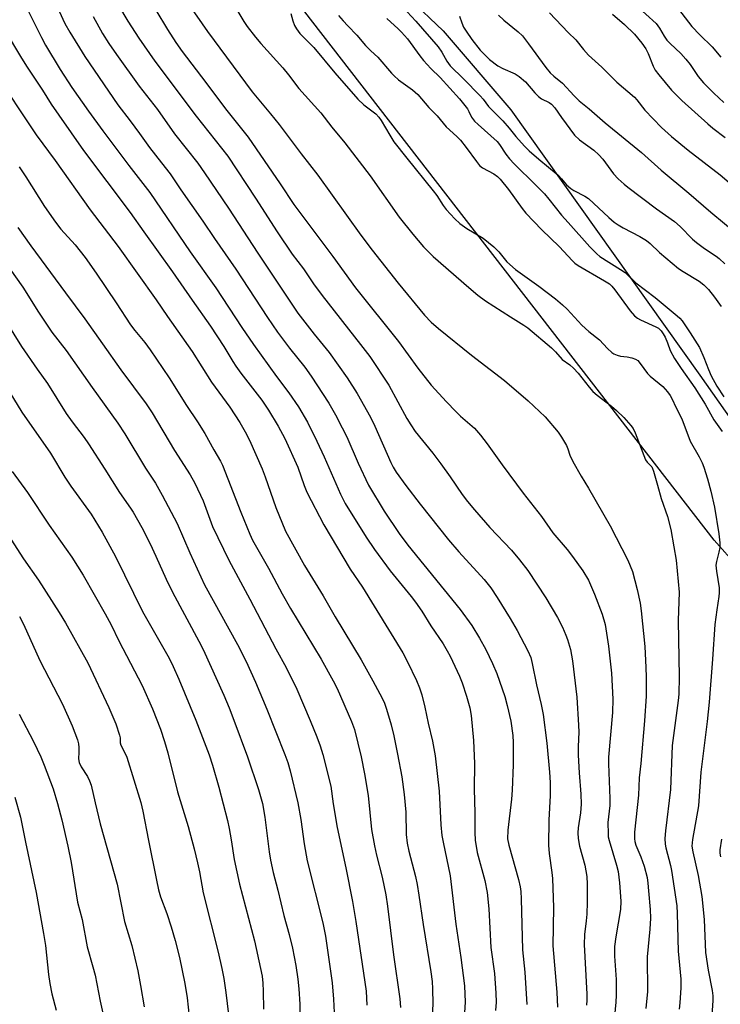
# Model space of a CAD drawing. Units: inches. Extents: x 1213771 to 1219770, y 553456 to 557456.
# Drawn here: x 1214353 to 1214560, y 555284 to 555575 of the extents above; entities that cross this region are included whole.
import ezdxf

# ---------------------------------------------------------------- set-up
doc = ezdxf.new("R2010")
doc.units = ezdxf.units.IN
doc.header["$MEASUREMENT"] = 0
for name, color, linetype in [('NTRL-Pasture Land', 2, 'Continuous'), ('NTRL-Trees', 3, 'Continuous'), ('Undefined', 1, 'Continuous')]:
    doc.layers.add(name, color=color, linetype=linetype)

msp = doc.modelspace()

# ---------------------------------------------------------------- linework, layer by layer
at = {"layer": 'NTRL-Pasture Land'}
msp.add_lwpolyline([(1214458.41, 555590.54), (1214478.28, 555571.49), (1214498.25, 555548.24), (1214554, 555469.91), (1214652.48, 555329.74), (1214821.08, 555098.67)], dxfattribs=at)
at = {"layer": 'NTRL-Trees'}
msp.add_lwpolyline([(1215173.37, 554796.25), (1215076.41, 554806.54), (1215002.96, 554913.09), (1214920.36, 555011.8), (1214888.06, 555050.39), (1214572.13, 555405.47), (1214558.19, 555421.14), (1214422.9, 555595.99)], dxfattribs=at)
at = {"layer": 'Undefined'}
for points, elevation in [([(1214347.07, 555427.03), (1214354.47, 555415.65), (1214358.88, 555409.36), (1214364.95, 555399.82), (1214366.82, 555396.76), (1214373.41, 555385.01), (1214379.59, 555371.79), (1214381.67, 555366.95), (1214382.81, 555363.64), (1214382.96, 555362.81), (1214383.02, 555361.35), (1214383.15, 555360.71), (1214384.4, 555358.43), (1214384.95, 555357.13), (1214389.04, 555343.79), (1214389.65, 555341.22), (1214391.29, 555332.57), (1214393.68, 555320.78), (1214394.31, 555317.99), (1214394.92, 555315.95), (1214396.77, 555311.01), (1214398.06, 555307.07), (1214399.2, 555303.05), (1214400.45, 555298.03), (1214402.05, 555290.35), (1214402.72, 555286.05), (1214403.31, 555280.62)], 438), ([(1214353.27, 555398.62), (1214354.44, 555396.4), (1214359.29, 555385.66), (1214366, 555372.74), (1214368.82, 555366.35), (1214370.37, 555362.21), (1214370.65, 555361.09), (1214370.77, 555360), (1214370.81, 555358.62), (1214370.69, 555356.65), (1214370.88, 555355.54), (1214371.47, 555354.25), (1214373.38, 555351.43), (1214373.97, 555350.17), (1214374.45, 555348.87), (1214375.58, 555343.6), (1214377.05, 555337.42), (1214382.09, 555319.68), (1214384.24, 555308.65), (1214386.43, 555301.52), (1214388.2, 555294.11), (1214389.01, 555289.77), (1214390.01, 555283.44)], 440), ([(1214353.23, 555369.82), (1214357.41, 555361.71), (1214359.6, 555357.25), (1214360.6, 555354.8), (1214363.21, 555347.78), (1214364.45, 555343.5), (1214365.74, 555338.64), (1214367.52, 555330.83), (1214368.5, 555326.08), (1214370.35, 555314.29), (1214371.74, 555309.26), (1214373.26, 555301.13), (1214374.93, 555295.29), (1214375.58, 555292.74), (1214377.08, 555285.1), (1214378.71, 555277.59)], 442), ([(1214351.91, 555345.3), (1214353.54, 555339.45), (1214355.04, 555331.99), (1214358.16, 555317.22), (1214360.4, 555305.04), (1214360.91, 555301.53), (1214361.85, 555292.93), (1214362.22, 555290.35), (1214362.81, 555287.26), (1214364.05, 555282.42)], 444)]:
    msp.add_lwpolyline(points, dxfattribs=dict(at, elevation=elevation))
for points in [[(1214386.59, 555589.12, 412), (1214396.96, 555571.9, 412), (1214399.38, 555568.05, 412), (1214401.26, 555565.43, 412), (1214408.28, 555556.23, 412), (1214414.04, 555548.49, 412), (1214420.69, 555540.12, 412), (1214430.21, 555526.39, 412), (1214434.21, 555520.25, 412), (1214445.73, 555504.93, 412), (1214452.37, 555495.68, 412), (1214465.08, 555479.82, 412), (1214470.76, 555471.91, 412), (1214474.75, 555466.97, 412), (1214479.2, 555462.01, 412), (1214481.96, 555459.13, 412), (1214483.39, 555457.77, 412), (1214487.49, 555454.19, 412), (1214489.24, 555452.22, 412), (1214491.25, 555449.65, 412), (1214495.66, 555443.44, 412), (1214501.81, 555435.08, 412), (1214507.3, 555428.13, 412), (1214510.64, 555423.35, 412), (1214514.83, 555418.4, 412), (1214516.44, 555416.35, 412), (1214519.46, 555412.14, 412), (1214521.1, 555409.33, 412), (1214522.93, 555405.2, 412), (1214525.18, 555399.37, 412), (1214526, 555396.27, 412), (1214527.03, 555389.86, 412), (1214527.88, 555381.9, 412), (1214528.27, 555374.22, 412), (1214528.17, 555370.34, 412), (1214527.02, 555357.1, 412), (1214527.02, 555355.15, 412), (1214527.44, 555344.95, 412), (1214527.36, 555342.82, 412), (1214526.83, 555337.88, 412), (1214526.87, 555334.48, 412), (1214526.95, 555333.64, 412), (1214527.21, 555332.49, 412), (1214529.39, 555325.28, 412), (1214529.85, 555323.4, 412), (1214530.3, 555320.08, 412), (1214530.69, 555314.67, 412), (1214530.51, 555312.15, 412), (1214529.15, 555304.06, 412), (1214528.82, 555301.27, 412), (1214528.78, 555298.38, 412), (1214529.25, 555291.5, 412), (1214529.3, 555286.84, 412), (1214529.22, 555284.79, 412), (1214528.61, 555278.62, 412)], [(1214363.93, 555579.73, 418), (1214366.66, 555573.65, 418), (1214368.09, 555571.15, 418), (1214372.58, 555563.96, 418), (1214382.24, 555549.69, 418), (1214385.94, 555544.99, 418), (1214388.69, 555541.25, 418), (1214391.62, 555537.05, 418), (1214395.2, 555532.59, 418), (1214397.69, 555529.31, 418), (1214400.88, 555524.56, 418), (1214407.4, 555515.36, 418), (1214410.8, 555510.27, 418), (1214417.05, 555501.16, 418), (1214426.44, 555486.86, 418), (1214429.39, 555482.59, 418), (1214432.95, 555477.84, 418), (1214437.48, 555472.22, 418), (1214439.33, 555469.55, 418), (1214444.49, 555461.62, 418), (1214446.51, 555458.14, 418), (1214448.5, 555454.36, 418), (1214449.8, 555451.68, 418), (1214453.14, 555443.94, 418), (1214456.18, 555437.42, 418), (1214460.82, 555429.7, 418), (1214465.3, 555423.17, 418), (1214467.8, 555419.73, 418), (1214483.23, 555400.76, 418), (1214486.66, 555396.02, 418), (1214489.01, 555392.24, 418), (1214490.87, 555388.91, 418), (1214492.84, 555384.73, 418), (1214494.06, 555381.78, 418), (1214496.43, 555375.07, 418), (1214497.17, 555372.34, 418), (1214498.16, 555367.76, 418), (1214498.76, 555363.52, 418), (1214498.89, 555361.5, 418), (1214498.91, 555354.82, 418), (1214498.59, 555347.42, 418), (1214498.38, 555344.74, 418), (1214497.31, 555335.54, 418), (1214497.24, 555333.02, 418), (1214497.58, 555331.13, 418), (1214500.46, 555320.99, 418), (1214500.94, 555318.81, 418), (1214501.15, 555317.43, 418), (1214501.27, 555315.36, 418), (1214501.67, 555300.25, 418), (1214502.32, 555293.63, 418), (1214502.9, 555284.15, 418)], [(1214415.46, 555581.1, 408), (1214419.5, 555574.23, 408), (1214420.47, 555572.81, 408), (1214422.92, 555569.6, 408), (1214424.42, 555567.82, 408), (1214430.93, 555560.58, 408), (1214432.61, 555558.55, 408), (1214435.66, 555554.53, 408), (1214442.19, 555547.29, 408), (1214445.38, 555543.06, 408), (1214449.29, 555538.49, 408), (1214456.73, 555528.69, 408), (1214465.28, 555516.52, 408), (1214469.29, 555511.54, 408), (1214472.42, 555507.81, 408), (1214475.32, 555504.91, 408), (1214485.8, 555495.74, 408), (1214488.44, 555493.52, 408), (1214490.78, 555491.83, 408), (1214498.12, 555487.08, 408), (1214502.07, 555484.62, 408), (1214503.22, 555483.81, 408), (1214510.16, 555477.91, 408), (1214511.36, 555476.76, 408), (1214513.38, 555474.54, 408), (1214515.61, 555472.92, 408), (1214516.71, 555471.94, 408), (1214518.11, 555470.43, 408), (1214521.33, 555466.3, 408), (1214522.42, 555465.05, 408), (1214523.69, 555463.94, 408), (1214527.89, 555460.71, 408), (1214529.42, 555459.41, 408), (1214531.58, 555457.39, 408), (1214533.61, 555455.04, 408), (1214534.26, 555454.13, 408), (1214534.88, 555452.86, 408), (1214537.95, 555444.87, 408), (1214538.39, 555444.22, 408), (1214539.75, 555442.79, 408), (1214540.02, 555442.36, 408), (1214540.33, 555441.59, 408), (1214541.42, 555437.45, 408), (1214542.59, 555433.52, 408), (1214544.44, 555428.19, 408), (1214545.4, 555424.29, 408), (1214546.33, 555419.23, 408), (1214546.93, 555415.32, 408), (1214547.83, 555405.85, 408), (1214547.54, 555397.45, 408), (1214547.88, 555380.83, 408), (1214547.79, 555375.77, 408), (1214547.61, 555373.89, 408), (1214545.81, 555360.59, 408), (1214545.28, 555347.55, 408), (1214543.8, 555335.42, 408), (1214543.67, 555333.12, 408), (1214543.73, 555331.45, 408), (1214543.9, 555330.32, 408), (1214545.27, 555325.16, 408), (1214545.59, 555323.71, 408), (1214547.16, 555313.26, 408), (1214547.3, 555310.99, 408), (1214547.6, 555299.89, 408), (1214548.31, 555291.62, 408), (1214548.36, 555289.01, 408), (1214548.09, 555284.64, 408), (1214547.82, 555282.77, 408)], [(1214465.06, 555579.89, 400), (1214470.14, 555574.4, 400), (1214476.77, 555566.78, 400), (1214477.9, 555565.22, 400), (1214479.32, 555562.56, 400), (1214480.31, 555561.21, 400), (1214484.22, 555557.37, 400), (1214489.17, 555552.32, 400), (1214490.03, 555551.31, 400), (1214491.6, 555549.19, 400), (1214495.88, 555544.94, 400), (1214497.7, 555542.81, 400), (1214499.69, 555540.3, 400), (1214502.25, 555537.46, 400), (1214503.63, 555536.13, 400), (1214506.47, 555533.66, 400), (1214512.13, 555528.94, 400), (1214513.15, 555527.88, 400), (1214514.66, 555526.05, 400), (1214515.87, 555524.97, 400), (1214516.81, 555524.34, 400), (1214520, 555522.7, 400), (1214521.13, 555521.98, 400), (1214527.15, 555516.4, 400), (1214528.68, 555515.08, 400), (1214529.83, 555514.24, 400), (1214531.3, 555513.36, 400), (1214536.22, 555510.86, 400), (1214538.23, 555509.66, 400), (1214539.27, 555508.76, 400), (1214542.05, 555506.07, 400), (1214547.68, 555501.4, 400), (1214549.08, 555500.44, 400), (1214553.76, 555497.58, 400), (1214555.16, 555496.54, 400), (1214556.55, 555495.16, 400), (1214558.32, 555492.94, 400), (1214560.27, 555490.14, 400)], [(1214355, 555579.23, 420), (1214359.78, 555569.54, 420), (1214360.97, 555567.3, 420), (1214365.23, 555560.15, 420), (1214368.74, 555554.83, 420), (1214373.65, 555547.78, 420), (1214377.84, 555542.04, 420), (1214385.58, 555531.78, 420), (1214391.74, 555523.79, 420), (1214403.59, 555506.24, 420), (1214411.19, 555495.7, 420), (1214418.89, 555483.94, 420), (1214422.34, 555478.91, 420), (1214429.08, 555469.44, 420), (1214432.76, 555464.68, 420), (1214435.54, 555460.55, 420), (1214438.2, 555456.01, 420), (1214441.03, 555450.43, 420), (1214443.18, 555445.82, 420), (1214447.92, 555434.77, 420), (1214449.33, 555431.98, 420), (1214455.58, 555422.07, 420), (1214458.02, 555418.38, 420), (1214462.61, 555412.11, 420), (1214468.79, 555404.51, 420), (1214470.05, 555402.86, 420), (1214471.93, 555400.2, 420), (1214474.64, 555395.93, 420), (1214478.23, 555390.54, 420), (1214479.47, 555388.5, 420), (1214480.31, 555386.95, 420), (1214483.07, 555381.05, 420), (1214483.87, 555379.05, 420), (1214485.11, 555375.17, 420), (1214486.07, 555371.65, 420), (1214486.52, 555369.39, 420), (1214487.23, 555362.03, 420), (1214487.52, 555355.23, 420), (1214487.39, 555347.72, 420), (1214487.56, 555340.71, 420), (1214487.59, 555334.9, 420), (1214487.69, 555332.63, 420), (1214488.26, 555329, 420), (1214490.53, 555320.69, 420), (1214491.24, 555317.2, 420), (1214491.68, 555312.35, 420), (1214492.33, 555300.94, 420), (1214493.37, 555293.27, 420), (1214493.83, 555287.43, 420), (1214493.88, 555284.86, 420), (1214493.67, 555282.31, 420)], [(1214382.48, 555578.97, 414), (1214385.21, 555574.41, 414), (1214388.44, 555569.34, 414), (1214393.19, 555562.53, 414), (1214405.37, 555546.32, 414), (1214414.76, 555534.5, 414), (1214422.87, 555522.17, 414), (1214429.26, 555512.23, 414), (1214433.75, 555505.59, 414), (1214437.03, 555501.29, 414), (1214440.04, 555496.81, 414), (1214442.52, 555493.44, 414), (1214453.89, 555478.96, 414), (1214456.59, 555475.36, 414), (1214462.19, 555466.94, 414), (1214467.55, 555457.14, 414), (1214468.71, 555455.18, 414), (1214470.02, 555453.25, 414), (1214475.15, 555446.83, 414), (1214477.52, 555443.75, 414), (1214480.33, 555439.86, 414), (1214483.86, 555434.66, 414), (1214485.44, 555432.58, 414), (1214487.51, 555430.09, 414), (1214492.03, 555424.96, 414), (1214498.45, 555418.26, 414), (1214500.79, 555415.37, 414), (1214503.22, 555412.19, 414), (1214508.55, 555404.14, 414), (1214512.01, 555398.32, 414), (1214513.43, 555395.5, 414), (1214514.46, 555393.16, 414), (1214514.95, 555391.83, 414), (1214515.82, 555388.86, 414), (1214516.36, 555385.58, 414), (1214517.64, 555374.85, 414), (1214518.19, 555366.53, 414), (1214518.25, 555364.5, 414), (1214518.1, 555360.26, 414), (1214518.11, 555357.75, 414), (1214518.36, 555352.51, 414), (1214518.84, 555346.19, 414), (1214518.97, 555343.28, 414), (1214518.77, 555340.73, 414), (1214518.06, 555336.25, 414), (1214518, 555334.82, 414), (1214518.05, 555333.11, 414), (1214518.49, 555330.83, 414), (1214520.08, 555325.24, 414), (1214520.63, 555321.9, 414), (1214520.76, 555319.61, 414), (1214520.72, 555314.29, 414), (1214520.59, 555310.82, 414), (1214520.44, 555308.86, 414), (1214519.98, 555304.8, 414), (1214519.86, 555301.86, 414), (1214520.62, 555287.15, 414), (1214520.65, 555285.36, 414), (1214520.56, 555283.89, 414)], [(1214403.37, 555579.06, 410), (1214408.73, 555571.35, 410), (1214421.88, 555553.56, 410), (1214423.86, 555551.11, 410), (1214427.36, 555547.04, 410), (1214429.87, 555543.9, 410), (1214436.41, 555535.17, 410), (1214441.23, 555528.92, 410), (1214453.95, 555511.25, 410), (1214457.32, 555506.76, 410), (1214464.97, 555497.06, 410), (1214472.75, 555487.58, 410), (1214474.71, 555485.52, 410), (1214476.91, 555483.61, 410), (1214486.58, 555475.76, 410), (1214492.14, 555471.6, 410), (1214496.36, 555468.27, 410), (1214503.27, 555462.27, 410), (1214508.36, 555457.6, 410), (1214512.21, 555453.06, 410), (1214513.19, 555451.62, 410), (1214514.61, 555449.12, 410), (1214515.03, 555448.1, 410), (1214515.58, 555446.23, 410), (1214516.48, 555444.4, 410), (1214518.96, 555440.07, 410), (1214521.16, 555436.49, 410), (1214527.55, 555425.37, 410), (1214532.75, 555415.31, 410), (1214534.1, 555411.92, 410), (1214535.5, 555406.6, 410), (1214536.33, 555402.55, 410), (1214536.66, 555400.33, 410), (1214537.7, 555389.81, 410), (1214538.05, 555383.63, 410), (1214538.1, 555380.71, 410), (1214538.11, 555375.16, 410), (1214537.68, 555367.86, 410), (1214536.56, 555355.3, 410), (1214536.09, 555350.99, 410), (1214535.84, 555345.95, 410), (1214534.69, 555335, 410), (1214534.65, 555332.99, 410), (1214534.75, 555332.2, 410), (1214535.05, 555331.16, 410), (1214536.52, 555327.71, 410), (1214537.53, 555324.93, 410), (1214538.38, 555321.63, 410), (1214538.63, 555319.94, 410), (1214538.85, 555317.69, 410), (1214539.28, 555312.17, 410), (1214539.41, 555309.61, 410), (1214539.24, 555306.32, 410), (1214538.37, 555298.23, 410), (1214538.47, 555287.92, 410), (1214538.06, 555282.96, 410)], [(1214433.32, 555576.62, 406), (1214433.93, 555574.51, 406), (1214434.44, 555573.14, 406), (1214434.98, 555572.14, 406), (1214435.97, 555570.76, 406), (1214440.05, 555566.64, 406), (1214446.34, 555559.15, 406), (1214453.12, 555551.34, 406), (1214454.84, 555549.72, 406), (1214458.34, 555546.98, 406), (1214459.29, 555546.04, 406), (1214459.95, 555545.06, 406), (1214462.47, 555540.68, 406), (1214463.74, 555538.79, 406), (1214467.52, 555533.9, 406), (1214475.34, 555524.28, 406), (1214476.37, 555522.88, 406), (1214478.28, 555519.92, 406), (1214479.17, 555518.77, 406), (1214481.7, 555515.98, 406), (1214483.18, 555514.64, 406), (1214485.23, 555513.16, 406), (1214490.03, 555510.31, 406), (1214493.16, 555507.72, 406), (1214494.62, 555506.33, 406), (1214497.06, 555503.33, 406), (1214499.55, 555501.08, 406), (1214506.51, 555496.19, 406), (1214511.39, 555492.41, 406), (1214513.44, 555490.69, 406), (1214514.79, 555489.4, 406), (1214519.14, 555484.66, 406), (1214521.24, 555482.79, 406), (1214524.38, 555480.31, 406), (1214526.75, 555477.71, 406), (1214527.95, 555476.6, 406), (1214528.6, 555476.14, 406), (1214529.56, 555475.76, 406), (1214530.59, 555475.53, 406), (1214532.52, 555475.3, 406), (1214533.94, 555475.02, 406), (1214535, 555474.65, 406), (1214535.64, 555474.18, 406), (1214536.33, 555473.34, 406), (1214538.49, 555470.37, 406), (1214539.35, 555469.55, 406), (1214543.01, 555466.49, 406), (1214544.4, 555465, 406), (1214545.22, 555463.9, 406), (1214545.72, 555462.99, 406), (1214546.99, 555460.21, 406), (1214548.6, 555456.95, 406), (1214551.14, 555450.43, 406), (1214553.79, 555445.81, 406), (1214554.64, 555444.05, 406), (1214555.17, 555442.7, 406), (1214556.26, 555439.31, 406), (1214557.23, 555435.66, 406), (1214558.23, 555430.92, 406), (1214559.57, 555423.05, 406), (1214559.81, 555420.44, 406), (1214559.82, 555419, 406), (1214559.57, 555417.61, 406), (1214558.82, 555414.93, 406), (1214558.72, 555413.79, 406), (1214558.84, 555412.04, 406), (1214559.64, 555407.07, 406), (1214559.69, 555405.67, 406), (1214559.58, 555404.56, 406), (1214558.94, 555400.65, 406), (1214558.42, 555396.31, 406), (1214557.73, 555386.06, 406), (1214556.67, 555373.41, 406), (1214556.11, 555367.62, 406), (1214554.26, 555352.71, 406), (1214553.52, 555342.8, 406), (1214551.78, 555332.85, 406), (1214551.64, 555330.86, 406), (1214551.84, 555329.17, 406), (1214553.5, 555322.24, 406), (1214554.51, 555315.97, 406), (1214555.2, 555309.2, 406), (1214555.67, 555299.49, 406), (1214556.41, 555294.26, 406), (1214557.57, 555288.3, 406), (1214557.75, 555286.66, 406), (1214557.81, 555285.27, 406), (1214557.49, 555280.84, 406)], [(1214509.65, 555576.84, 394), (1214515.09, 555571.03, 394), (1214517.35, 555568.83, 394), (1214519.6, 555566.04, 394), (1214521.16, 555564.31, 394), (1214525.01, 555560.81, 394), (1214529.44, 555556.33, 394), (1214534.68, 555551.95, 394), (1214535.4, 555551.14, 394), (1214537.75, 555548.12, 394), (1214542.67, 555542.95, 394), (1214545.62, 555540.33, 394), (1214550.47, 555536.33, 394), (1214559.96, 555528.99, 394), (1214567.46, 555522.58, 394)], [(1214528.24, 555576.42, 392), (1214531.76, 555573.42, 392), (1214534.67, 555570.56, 392), (1214536.85, 555567.84, 392), (1214537.98, 555566.22, 392), (1214538.67, 555564.8, 392), (1214540.18, 555561.09, 392), (1214540.82, 555559.9, 392), (1214541.85, 555558.49, 392), (1214545.56, 555553.97, 392), (1214548.64, 555550.97, 392), (1214556.3, 555544.08, 392), (1214557.8, 555542.81, 392), (1214561.44, 555540.03, 392)], [(1214535.02, 555579.2, 390), (1214541.06, 555573.69, 390), (1214542.09, 555572.34, 390), (1214543.43, 555569.94, 390), (1214544.2, 555568.81, 390), (1214545.17, 555567.77, 390), (1214548.31, 555564.79, 390), (1214549.81, 555563.19, 390), (1214551.07, 555561.56, 390), (1214553.46, 555558.02, 390), (1214555.03, 555556.21, 390), (1214558.07, 555553.15, 390), (1214560.99, 555550.41, 390)], [(1214547.63, 555577.94, 388), (1214551.56, 555572.81, 388), (1214554, 555570.3, 388), (1214557.6, 555566.84, 388), (1214560.14, 555563.73, 388)], [(1214374.99, 555575.76, 416), (1214377.8, 555570.77, 416), (1214379.67, 555567.75, 416), (1214381.87, 555564.52, 416), (1214388.61, 555555.23, 416), (1214393.98, 555548.26, 416), (1214398.99, 555541.09, 416), (1214405.84, 555532.41, 416), (1214407.89, 555529.64, 416), (1214414.89, 555519.19, 416), (1214423.59, 555505.85, 416), (1214435.42, 555488.21, 416), (1214440.16, 555481.96, 416), (1214444.64, 555476.55, 416), (1214449.96, 555469.08, 416), (1214452.91, 555464.49, 416), (1214456.82, 555457.53, 416), (1214458.09, 555454.85, 416), (1214462.81, 555444.09, 416), (1214463.5, 555442.73, 416), (1214464.37, 555441.29, 416), (1214467.27, 555437.29, 416), (1214471.5, 555431.76, 416), (1214479.84, 555421.25, 416), (1214482.89, 555417.73, 416), (1214490.33, 555409.55, 416), (1214492.27, 555407.14, 416), (1214494.16, 555404.27, 416), (1214497.99, 555398.03, 416), (1214500.04, 555394.53, 416), (1214503.2, 555388.52, 416), (1214504.06, 555386.52, 416), (1214504.52, 555384.81, 416), (1214505.79, 555378.49, 416), (1214507.16, 555372.64, 416), (1214507.73, 555369.76, 416), (1214508.82, 555361.25, 416), (1214509.61, 555352.67, 416), (1214509.77, 555349.63, 416), (1214509.76, 555345.85, 416), (1214509.42, 555338.56, 416), (1214509.34, 555331.17, 416), (1214509.56, 555328.67, 416), (1214510.34, 555323.09, 416), (1214510.49, 555321.36, 416), (1214510.78, 555312.76, 416), (1214510.61, 555301.46, 416), (1214511.78, 555287.8, 416), (1214511.98, 555283.35, 416)], [(1214447.4, 555576.07, 404), (1214448.73, 555574.51, 404), (1214450.1, 555572.99, 404), (1214452.77, 555570.24, 404), (1214455.37, 555567.23, 404), (1214456.89, 555565.66, 404), (1214458.99, 555563.73, 404), (1214462.96, 555559.03, 404), (1214463.76, 555558.2, 404), (1214465.07, 555557.1, 404), (1214469.22, 555554.08, 404), (1214470.73, 555552.74, 404), (1214474.04, 555548.92, 404), (1214476.49, 555546.38, 404), (1214479.14, 555543.19, 404), (1214482.31, 555540.32, 404), (1214483.32, 555539.26, 404), (1214485.06, 555537.07, 404), (1214488.03, 555532.9, 404), (1214488.94, 555531.78, 404), (1214489.86, 555531.09, 404), (1214493.18, 555529.27, 404), (1214494.27, 555528.48, 404), (1214495.09, 555527.74, 404), (1214497.53, 555524.72, 404), (1214501.54, 555519.03, 404), (1214502.62, 555517.68, 404), (1214507.35, 555512.75, 404), (1214512.49, 555507.82, 404), (1214516.36, 555503.59, 404), (1214517.09, 555502.94, 404), (1214518.02, 555502.29, 404), (1214525.86, 555497.74, 404), (1214527.26, 555496.82, 404), (1214527.95, 555496.19, 404), (1214528.87, 555495.09, 404), (1214533.42, 555488.88, 404), (1214534.73, 555487.38, 404), (1214535.55, 555486.73, 404), (1214536.45, 555486.19, 404), (1214541.02, 555484.15, 404), (1214541.72, 555483.71, 404), (1214542.5, 555482.98, 404), (1214543.14, 555482.08, 404), (1214543.69, 555481.05, 404), (1214544.4, 555479.45, 404), (1214545.23, 555477.19, 404), (1214546.44, 555474.82, 404), (1214548.44, 555471.85, 404), (1214552.47, 555466.14, 404), (1214555.5, 555461.32, 404), (1214558.04, 555456.66, 404), (1214560.5, 555453.28, 404)], [(1214461.68, 555575.16, 402), (1214465.01, 555572.12, 402), (1214466, 555571.1, 402), (1214467.68, 555569.11, 402), (1214471.36, 555564.13, 402), (1214472.45, 555562.77, 402), (1214474.58, 555560.44, 402), (1214477.39, 555557.7, 402), (1214483.1, 555551.42, 402), (1214485.39, 555548.46, 402), (1214485.83, 555547.73, 402), (1214486.63, 555546.03, 402), (1214487.5, 555544.87, 402), (1214488.53, 555543.86, 402), (1214494.21, 555538.88, 402), (1214494.9, 555538, 402), (1214496.71, 555535.12, 402), (1214497.8, 555533.77, 402), (1214499.18, 555532.28, 402), (1214505.61, 555525.99, 402), (1214508.14, 555523.36, 402), (1214509.42, 555521.85, 402), (1214513.11, 555517.1, 402), (1214515.14, 555514.96, 402), (1214521.52, 555507.81, 402), (1214523.53, 555505.7, 402), (1214524.48, 555504.88, 402), (1214530.57, 555501.09, 402), (1214531.92, 555500.14, 402), (1214535.07, 555497.16, 402), (1214540.8, 555492.83, 402), (1214547.27, 555487.43, 402), (1214548.1, 555486.68, 402), (1214548.79, 555485.91, 402), (1214551.14, 555482.42, 402), (1214553.81, 555478.05, 402), (1214555.15, 555475.08, 402), (1214556.47, 555471.56, 402), (1214557.3, 555469.69, 402), (1214559.01, 555466.62, 402), (1214561.05, 555463.52, 402)], [(1214483.1, 555575.8, 398), (1214483.72, 555573.91, 398), (1214484.27, 555572.61, 398), (1214485.03, 555571.37, 398), (1214486.7, 555568.99, 398), (1214489.15, 555565.84, 398), (1214491.9, 555563.08, 398), (1214494.35, 555561.17, 398), (1214495.83, 555560.38, 398), (1214499.49, 555558.8, 398), (1214500.69, 555558.08, 398), (1214502.54, 555556.43, 398), (1214505.24, 555553.2, 398), (1214506.32, 555552.1, 398), (1214507.3, 555551.42, 398), (1214509.55, 555550.33, 398), (1214510.24, 555549.86, 398), (1214511.16, 555548.78, 398), (1214513.13, 555545.94, 398), (1214517, 555540.72, 398), (1214518.48, 555539.37, 398), (1214522.64, 555536.25, 398), (1214524.17, 555534.89, 398), (1214525.34, 555533.59, 398), (1214528.52, 555529.29, 398), (1214529.89, 555527.84, 398), (1214531.6, 555526.29, 398), (1214532.71, 555525.41, 398), (1214541.22, 555518.96, 398), (1214546.44, 555515.27, 398), (1214548.13, 555513.73, 398), (1214551.83, 555510, 398), (1214552.93, 555509.04, 398), (1214555.33, 555507.3, 398), (1214558.8, 555504.97, 398), (1214559.7, 555504.27, 398), (1214561.29, 555502.7, 398)], [(1214494.61, 555576.15, 396), (1214496.11, 555574.64, 396), (1214500.4, 555571.18, 396), (1214501.63, 555570.01, 396), (1214503.45, 555567.65, 396), (1214508.5, 555560.69, 396), (1214509.8, 555559.1, 396), (1214510.85, 555558.11, 396), (1214513.46, 555556.06, 396), (1214516.91, 555552.31, 396), (1214518.36, 555550.88, 396), (1214521.3, 555548.51, 396), (1214526.02, 555544.39, 396), (1214536.79, 555535.65, 396), (1214542.56, 555530.43, 396), (1214550.7, 555523.63, 396), (1214557.22, 555517.98, 396), (1214565.24, 555511.3, 396)], [(1214348.79, 555572.05, 422), (1214353.87, 555563.48, 422), (1214355.55, 555560.78, 422), (1214360.08, 555554.01, 422), (1214362.64, 555549.91, 422), (1214364.84, 555546.6, 422), (1214372.16, 555536.22, 422), (1214385.96, 555517.94, 422), (1214389.94, 555512.16, 422), (1214398.45, 555500.42, 422), (1214404.22, 555491.98, 422), (1214409.65, 555484.36, 422), (1214413.53, 555478.36, 422), (1214416.17, 555473.94, 422), (1214417.12, 555472.5, 422), (1214418.6, 555470.45, 422), (1214424.75, 555462.47, 422), (1214426.75, 555459.56, 422), (1214429.6, 555454.84, 422), (1214431.53, 555451.2, 422), (1214435.36, 555442.69, 422), (1214437.29, 555437.31, 422), (1214438.06, 555435.39, 422), (1214443.08, 555425.72, 422), (1214450.83, 555412.65, 422), (1214454.43, 555407.27, 422), (1214466.37, 555387.89, 422), (1214467.75, 555385.24, 422), (1214470.35, 555379.72, 422), (1214471.25, 555377.58, 422), (1214471.91, 555375.54, 422), (1214472.8, 555371.87, 422), (1214473.83, 555367.16, 422), (1214475.13, 555361.89, 422), (1214475.89, 555357.52, 422), (1214477.08, 555347.14, 422), (1214477.59, 555337.16, 422), (1214477.88, 555333.99, 422), (1214478.23, 555332, 422), (1214480.35, 555322.14, 422), (1214481.98, 555307.82, 422), (1214483.45, 555297.99, 422), (1214484.55, 555289.64, 422), (1214484.7, 555284.78, 422), (1214484.54, 555281.77, 422)], [(1214345.39, 555559.9, 424), (1214358.19, 555540.82, 424), (1214363.77, 555533.27, 424), (1214374.08, 555518.68, 424), (1214382.37, 555507.84, 424), (1214393.55, 555492.07, 424), (1214396.91, 555487.17, 424), (1214404.19, 555476.86, 424), (1214409.92, 555467.78, 424), (1214415.3, 555460.4, 424), (1214418.25, 555455.92, 424), (1214419.88, 555453.12, 424), (1214421.13, 555450.65, 424), (1214424.89, 555442.22, 424), (1214425.79, 555439.9, 424), (1214428.92, 555430.81, 424), (1214431.77, 555423.85, 424), (1214437.38, 555413.69, 424), (1214442.82, 555404.78, 424), (1214446.38, 555398.59, 424), (1214454.08, 555385.81, 424), (1214457.51, 555379.63, 424), (1214460.24, 555374.54, 424), (1214460.94, 555373.06, 424), (1214461.56, 555371.25, 424), (1214462.87, 555366.7, 424), (1214463.69, 555363.47, 424), (1214464.82, 555357.98, 424), (1214466.01, 555351.37, 424), (1214466.78, 555346.07, 424), (1214467.19, 555340.86, 424), (1214467.35, 555334.31, 424), (1214467.64, 555331.79, 424), (1214468.14, 555329.4, 424), (1214470.09, 555321.93, 424), (1214470.55, 555319.59, 424), (1214471.11, 555316.35, 424), (1214472.31, 555307.78, 424), (1214474.59, 555293.74, 424), (1214474.99, 555290.9, 424), (1214475.13, 555288.7, 424), (1214475.21, 555284.34, 424), (1214474.93, 555278.85, 424)], [(1214353.14, 555531.39, 426), (1214355.15, 555528.43, 426), (1214360.64, 555519.7, 426), (1214363.89, 555515.05, 426), (1214365.5, 555512.99, 426), (1214369.74, 555508.38, 426), (1214372.69, 555504.61, 426), (1214375.9, 555500, 426), (1214381.75, 555491.25, 426), (1214386.02, 555484.69, 426), (1214387.27, 555483.06, 426), (1214390.24, 555479.54, 426), (1214391.86, 555477.36, 426), (1214397.44, 555469.13, 426), (1214402.56, 555460.94, 426), (1214405.83, 555456.11, 426), (1214407.96, 555452.64, 426), (1214410.6, 555447.89, 426), (1214412.58, 555444.5, 426), (1214413.2, 555443.29, 426), (1214418.6, 555429.45, 426), (1214421.22, 555422.91, 426), (1214422, 555421.19, 426), (1214426.72, 555412.95, 426), (1214430.74, 555405.31, 426), (1214433.26, 555401.02, 426), (1214442.3, 555386.1, 426), (1214445.85, 555379.69, 426), (1214446.97, 555377.44, 426), (1214451.24, 555367.68, 426), (1214452.07, 555365.33, 426), (1214454.03, 555357.22, 426), (1214455.05, 555352.25, 426), (1214456.12, 555345.78, 426), (1214457.15, 555335.8, 426), (1214457.99, 555330.97, 426), (1214458.57, 555328.19, 426), (1214460.21, 555321.66, 426), (1214461.33, 555316.51, 426), (1214461.83, 555313.13, 426), (1214463.61, 555298.74, 426), (1214465.51, 555285.82, 426), (1214465.62, 555283.27, 426)], [(1214352.81, 555513.5, 428), (1214356.65, 555508.06, 428), (1214366.83, 555494.15, 428), (1214372.59, 555486.47, 428), (1214377.74, 555479.12, 428), (1214383.22, 555471.49, 428), (1214390.67, 555461.38, 428), (1214392.41, 555458.79, 428), (1214399.01, 555447.61, 428), (1214403.58, 555440.47, 428), (1214404.95, 555438, 428), (1214407.41, 555432.77, 428), (1214410.21, 555425.26, 428), (1214415.04, 555415.3, 428), (1214421.24, 555403.81, 428), (1214428.85, 555389.08, 428), (1214431.92, 555383.61, 428), (1214435.05, 555377.19, 428), (1214438.99, 555367.98, 428), (1214440.95, 555363.17, 428), (1214441.96, 555360.48, 428), (1214442.79, 555357.9, 428), (1214445.1, 555348.61, 428), (1214445.85, 555343.38, 428), (1214447.02, 555336.32, 428), (1214449.58, 555324.43, 428), (1214451.55, 555314.54, 428), (1214452.5, 555308.65, 428), (1214455.51, 555288.1, 428), (1214455.75, 555283.95, 428)], [(1214343.14, 555511.42, 430), (1214354.23, 555495.82, 430), (1214358.92, 555488.52, 430), (1214362.86, 555482.6, 430), (1214367.09, 555477.14, 430), (1214374.69, 555466.2, 430), (1214382.28, 555455.73, 430), (1214384.39, 555452.52, 430), (1214390.47, 555442.39, 430), (1214393.38, 555438.04, 430), (1214395.38, 555434.46, 430), (1214399.76, 555426.12, 430), (1214403.55, 555417.42, 430), (1214407.83, 555407.97, 430), (1214417.55, 555390.42, 430), (1214420.15, 555385.36, 430), (1214422.9, 555379.26, 430), (1214426.23, 555371.33, 430), (1214431.58, 555357.95, 430), (1214432.42, 555355.59, 430), (1214433.15, 555353.14, 430), (1214435.41, 555343.62, 430), (1214436.27, 555338.69, 430), (1214437.23, 555331.58, 430), (1214438.16, 555326.57, 430), (1214442.73, 555308.21, 430), (1214443.52, 555304.31, 430), (1214445.53, 555290.54, 430), (1214445.92, 555285.68, 430), (1214446.1, 555281.79, 430)], [(1214347.46, 555488.45, 432), (1214353.83, 555478.36, 432), (1214358.52, 555471.64, 432), (1214361.59, 555467.4, 432), (1214367.03, 555458.6, 432), (1214368.81, 555456.06, 432), (1214372.32, 555451.44, 432), (1214373.61, 555449.62, 432), (1214378.45, 555442.18, 432), (1214382.82, 555435.21, 432), (1214386.05, 555430.66, 432), (1214386.82, 555429.45, 432), (1214389.33, 555424.91, 432), (1214391.82, 555420.1, 432), (1214393.54, 555416.47, 432), (1214396.59, 555409.68, 432), (1214398.45, 555405.81, 432), (1214406.16, 555391.39, 432), (1214407.44, 555388.89, 432), (1214413.51, 555375.4, 432), (1214415.12, 555371.65, 432), (1214416.54, 555368.06, 432), (1214420.49, 555357.24, 432), (1214423.74, 555347.61, 432), (1214424.91, 555343.42, 432), (1214425.64, 555339.42, 432), (1214426.91, 555329.16, 432), (1214427.3, 555326.68, 432), (1214428.08, 555323.11, 432), (1214429.45, 555317.9, 432), (1214431.21, 555310.38, 432), (1214432.81, 555304.81, 432), (1214433.85, 555300.78, 432), (1214434.81, 555295.61, 432), (1214435.4, 555291.62, 432), (1214435.7, 555288.77, 432), (1214435.93, 555284.19, 432), (1214435.95, 555282, 432)], [(1214341.72, 555478.98, 434), (1214353.98, 555458.92, 434), (1214362.39, 555446.82, 434), (1214366.66, 555439.82, 434), (1214368.43, 555437.15, 434), (1214374.45, 555428.85, 434), (1214377.69, 555423.5, 434), (1214381.55, 555416.36, 434), (1214389.54, 555400.08, 434), (1214397.38, 555386.31, 434), (1214398.61, 555383.86, 434), (1214400.26, 555380.17, 434), (1214405.32, 555368.06, 434), (1214409.24, 555357.86, 434), (1214410.23, 555354.74, 434), (1214412.06, 555348.23, 434), (1214414.61, 555338.43, 434), (1214415.13, 555336.12, 434), (1214415.74, 555332.74, 434), (1214416.59, 555326.96, 434), (1214418.14, 555319.64, 434), (1214422.55, 555302.89, 434), (1214424.38, 555294.79, 434), (1214424.82, 555292.53, 434), (1214425.08, 555290.38, 434), (1214425.17, 555288.08, 434), (1214425.25, 555282.75, 434)], [(1214351.14, 555441.41, 436), (1214355.66, 555435.23, 436), (1214362.02, 555425.65, 436), (1214368.72, 555416.17, 436), (1214372.03, 555410.8, 436), (1214378.52, 555399.46, 436), (1214380.29, 555396.22, 436), (1214382.63, 555391.48, 436), (1214389.48, 555378.28, 436), (1214392.51, 555371.4, 436), (1214394.84, 555365.39, 436), (1214396.06, 555361.77, 436), (1214397.05, 555358.4, 436), (1214399.92, 555346.88, 436), (1214403.02, 555336.64, 436), (1214404.77, 555330.12, 436), (1214405.78, 555325.93, 436), (1214406.35, 555323.3, 436), (1214407.44, 555317.09, 436), (1214411.84, 555299.58, 436), (1214412.96, 555294.74, 436), (1214413.54, 555291.75, 436), (1214414.16, 555287.62, 436), (1214414.92, 555281.13, 436)], [(1214560.39, 555332.95, 404), (1214559.87, 555329.8, 404), (1214559.87, 555328.8, 404), (1214560.04, 555327.68, 404)]]:
    msp.add_polyline3d(points, dxfattribs=at)

doc.saveas('drawing.dxf')
